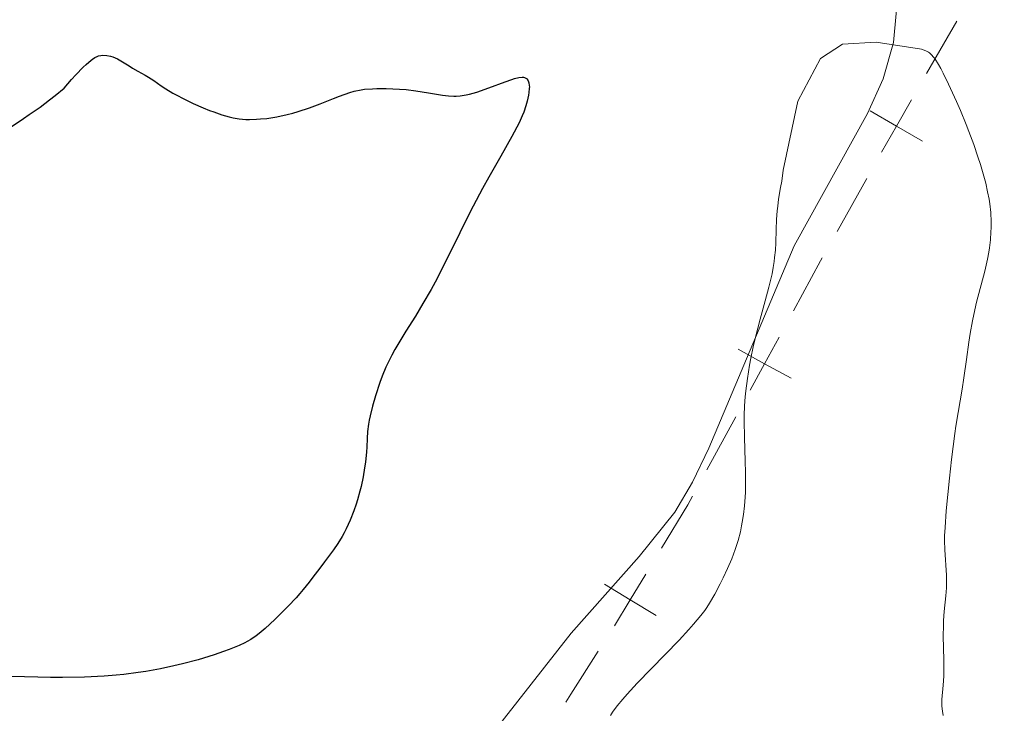
# Model space of a CAD drawing. Units: metres. Extents: x 621435 to 625941, y 4659687 to 4662735.
# Drawn here: x 623243 to 623373, y 4661030 to 4661122 of the extents above; entities that cross this region are included whole.
import ezdxf

# ---------------------------------------------------------------- set-up
doc = ezdxf.new("R2010")
doc.units = ezdxf.units.M
doc.header["$MEASUREMENT"] = 0
for name, color, linetype, lineweight in [('Carátula', 7, 'Continuous', 0), ('Divisiones administrativas específicas', 7, 'Continuous', 0), ('Elementos auxiliares', 7, 'Continuous', 0), ('Entidades rústicas y varios', 7, 'Continuous', 0), ('Relieve y altimetría', 7, 'Continuous', 0)]:
    doc.layers.add(name, color=color, linetype=linetype, lineweight=lineweight)

msp = doc.modelspace()

# ---------------------------------------------------------------- linework, layer by layer
at = {"layer": 'Carátula', "color": 7, "linetype": 'Continuous', "lineweight": 0}
msp.add_3dface([(621486.7699999996, 4659687.199999999), (625941.0799999982, 4659765.370000001), (625888.9699999988, 4662734.920000002), (621434.6600000001, 4662656.75)], dxfattribs=at)
at = {"layer": 'Divisiones administrativas específicas', "color": 250, "linetype": 'Continuous', "lineweight": 0}
for p, q in [((623366.5653391257, 4661121.947513323, 330.8999525918779), (623362.568278186, 4661115.017683491, 330.930974557375)), ((623354.6325170062, 4661101.125775002, 330.8669662726489), (623350.7141086534, 4661094.152483504, 330.7281079478257)), ((623337.2997383252, 4661069.618201874, 329.333401422146), (623333.4834777191, 4661062.601417124, 328.8851974970034))]:
    msp.add_line(p, q, dxfattribs=at)
at = {"layer": 'Divisiones administrativas específicas', "color": 250, "linetype": 'Continuous', "lineweight": 0, "flags": 128}
for points, elevation in [([(623360.569762744, 4661111.552794628), (623358.5712172501, 4661108.087853659), (623356.5726717524, 4661104.622912694)], 330.9619965228721), ([(623362.0361582153, 4661106.089308165), (623358.5712172501, 4661108.087853659), (623355.1062762812, 4661110.086399157)], 330.9619965228721), ([(623343.0271309726, 4661080.148898169), (623341.1159989275, 4661076.634986628), (623339.2048668824, 4661073.121075086)], 329.7816053472886), ([(623344.629910469, 4661074.723854583), (623341.1159989275, 4661076.634986628), (623337.6020873897, 4661078.546118673)], 329.7816053472886), ([(623325.4088759385, 4661048.804812096), (623323.3355588838, 4661045.384087555), (623321.2622418292, 4661041.963363014)], 328.3428418343148), ([(623326.7562834248, 4661043.3107705), (623323.3355588838, 4661045.384087555), (623319.9148343429, 4661047.45740461)], 328.3428418343148)]:
    msp.add_lwpolyline(points, dxfattribs=dict(at, elevation=elevation))
at = {"layer": 'Divisiones administrativas específicas', "color": 250, "linetype": 'Continuous', "lineweight": 0, "extrusion": (0.8183002315829061, -0.466503179546072, 0.3357968351023687), "elevation": -1664216.151132748, "flags": 128}
msp.add_lwpolyline([(4358016.419938147, 593639.166998236), (4358015.920014974, 593639.1577844471), (4358008.433301434, 593638.711691055)], dxfattribs=at)
at = {"layer": 'Divisiones administrativas específicas', "color": 250, "linetype": 'Continuous', "lineweight": 0, "extrusion": (0.544016919178217, -0.3447417491415193, 0.7649828220598728), "elevation": -1267507.321241965, "flags": 128}
msp.add_lwpolyline([(4270756.167390801, 1506014.99952801), (4270754.903215721, 1506014.889139907), (4270748.17448559, 1506014.713791111)], dxfattribs=at)
at = {"layer": 'Divisiones administrativas específicas', "color": 250, "linetype": 'Continuous', "lineweight": 0, "extrusion": (0.8369170288573479, -0.5250385180001867, 0.1546106122643483), "elevation": -1925507.664326772, "flags": 128}
msp.add_lwpolyline([(4279629.584110536, 301659.7145012449), (4279622.848651886, 301659.8827451139), (4279621.587082166, 301659.8358660594)], dxfattribs=at)
at = {"layer": 'Elementos auxiliares', "color": 250, "linetype": 'Continuous', "lineweight": 0}
msp.add_3dface([(622341.3599999994, 4660096.280000001), (625787.7100000009, 4660156.760000002), (625746.5399999991, 4662469.870000001), (622301.3399999999, 4662409.359999999)], dxfattribs=at)
at = {"layer": 'Entidades rústicas y varios', "color": 92, "linetype": 'Continuous', "lineweight": 0}
msp.add_polyline3d([(623358.8200000003, 4661126.379999999, 329.75), (623358.1799999997, 4661119.120000001, 329.96), (623356.8000000007, 4661114.32, 330.98), (623354.7199999988, 4661109.760000002, 331.29), (623345.0500000007, 4661092.25, 330.7), (623333.7300000004, 4661065.469999999, 328.72), (623331.5899999999, 4661060.960000001, 328.68), (623329.2199999988, 4661057, 328.27), (623324.5399999991, 4661051.120000001, 327.71), (623315.5100000016, 4661040.969999999, 327.63), (623303.1600000001, 4661025.239999998, 327.45), (623299.9400000013, 4661020.199999999, 327.02), (623292.1499999985, 4661005.440000001, 326.67), (623290.2699999996, 4661003.239999998, 326.71), (623285.75, 4661000.82, 326.5), (623281.1799999997, 4660998.879999999, 326.61), (623271.2800000012, 4660995.02, 328.17), (623258.1400000006, 4660989.739999998, 330.79), (623253.4200000018, 4660988.27, 331.1), (623243.6600000001, 4660985.859999999, 330.89), (623239.0700000003, 4660984.489999998, 331.42)], dxfattribs=at)
at = {"layer": 'Relieve y altimetría', "color": 36, "linetype": 'Continuous', "lineweight": 0, "elevation": 330, "flags": 128}
for points in [[(623343.3900000006, 4661100.800000001), (623343.5899999999, 4661102.239999998), (623345.5, 4661111.390000001), (623348.5300000012, 4661117.010000002), (623351.4200000018, 4661118.899999999), (623355.879999999, 4661119.190000001), (623361.870000001, 4661118.260000002), (623362.4600000009, 4661118.039999999), (623362.7899999991, 4661117.859999999), (623362.9499999993, 4661117.75), (623363.2100000009, 4661117.52), (623363.4899999984, 4661117.199999999), (623363.6400000006, 4661117.010000002), (623364.1400000006, 4661116.219999999), (623364.4299999997, 4661115.710000001), (623364.7600000016, 4661115.100000001), (623365.4699999988, 4661113.640000001), (623366.5100000016, 4661111.350000001), (623367.0399999991, 4661110.129999999), (623367.8000000007, 4661108.280000001), (623368.1499999985, 4661107.379999999), (623368.7899999991, 4661105.640000001), (623369.3599999994, 4661104), (623369.6799999997, 4661102.98), (623370.2199999988, 4661101.140000001), (623370.379999999, 4661100.52), (623370.6400000006, 4661099.399999999), (623370.8299999982, 4661098.399999999), (623370.9200000018, 4661097.780000001), (623371.0399999991, 4661096.640000001), (623371.1000000015, 4661095.41), (623371.1000000015, 4661094.609999999), (623371.0799999982, 4661094.080000002), (623371.0100000016, 4661093.039999999), (623370.8900000006, 4661091.969999999), (623370.8000000007, 4661091.399999999), (623370.6400000006, 4661090.489999998), (623370.2699999996, 4661088.899999999), (623369.1799999997, 4661084.760000002), (623368.8099999987, 4661083.16), (623368.6400000006, 4661082.32), (623368.3399999999, 4661080.620000001), (623368.1700000018, 4661079.48), (623367.8599999994, 4661077.199999999), (623367.5100000016, 4661074.77), (623367.2600000016, 4661073.27), (623366.7199999988, 4661070.190000001), (623366.4299999997, 4661068.390000001), (623366.2800000012, 4661067.390000001), (623365.8500000015, 4661063.940000001), (623365.5899999999, 4661061.5), (623365.1700000018, 4661057.16), (623365, 4661054.949999999), (623364.9499999993, 4661053.870000001), (623364.9499999993, 4661053.23), (623364.9800000004, 4661051.989999998), (623365.1799999997, 4661048.66), (623365.1999999993, 4661047.52), (623365.1900000013, 4661046.969999999), (623365.120000001, 4661045.920000002), (623364.8900000006, 4661043.830000002), (623364.8000000007, 4661042.649999999), (623364.7800000012, 4661042), (623364.7699999996, 4661040.57), (623364.8399999999, 4661037.460000001), (623364.8599999994, 4661035.98), (623364.8399999999, 4661035.309999999), (623364.7699999996, 4661034.120000001), (623364.5899999999, 4661032.210000001), (623364.5700000003, 4661031.649999999), (623364.5700000003, 4661031.379999999), (623364.6099999994, 4661030.960000001), (623364.6499999985, 4661030.68), (623364.7699999996, 4661030.109999999)], [(623338.6000000015, 4661060.449999999), (623338.6000000015, 4661062.260000002), (623338.5599999987, 4661063.75), (623338.4499999993, 4661066.870000001), (623338.4100000001, 4661069.100000001), (623338.4200000018, 4661069.780000001), (623338.4600000009, 4661071.050000001), (623338.5500000007, 4661072.260000002), (623338.629999999, 4661073.050000001), (623338.8500000015, 4661074.670000002), (623339.1400000006, 4661076.440000001), (623339.3099999987, 4661077.379999999), (623339.620000001, 4661078.890000001), (623340, 4661080.5), (623340.2199999988, 4661081.350000001), (623340.5300000012, 4661082.52), (623341.2100000009, 4661084.949999999), (623341.6900000013, 4661086.77), (623342.1000000015, 4661088.530000001), (623342.2600000016, 4661089.359999999), (623342.3900000006, 4661090.16), (623342.4499999993, 4661090.68), (623342.5500000007, 4661091.670000002), (623342.6000000015, 4661092.609999999), (623342.6600000001, 4661094.399999999), (623342.7100000009, 4661095.699999999), (623342.8000000007, 4661096.870000001), (623342.8599999994, 4661097.469999999), (623342.9800000004, 4661098.399999999), (623343.2300000004, 4661099.949999999), (623343.3900000006, 4661100.800000001)], [(623320.7199999988, 4661030.100000001), (623321, 4661030.510000002), (623321.620000001, 4661031.350000001), (623322.3500000015, 4661032.25), (623322.9100000001, 4661032.890000001), (623324.2600000016, 4661034.350000001), (623329.8000000007, 4661040.07), (623331.0899999999, 4661041.449999999), (623331.7300000004, 4661042.16), (623332.6799999997, 4661043.309999999), (623333.1999999993, 4661043.989999998), (623333.4600000009, 4661044.359999999), (623333.8500000015, 4661044.969999999), (623334.5399999991, 4661046.140000001), (623335.2600000016, 4661047.510000002), (623335.6499999985, 4661048.289999999), (623336.2199999988, 4661049.530000001), (623336.7699999996, 4661050.800000001), (623337.0100000016, 4661051.43), (623337.2300000004, 4661052.050000001), (623337.6099999994, 4661053.25), (623337.9100000001, 4661054.41), (623338.0700000003, 4661055.18), (623338.1700000018, 4661055.68), (623338.3200000003, 4661056.690000001), (623338.4499999993, 4661057.830000002), (623338.5100000016, 4661058.41), (623338.5799999982, 4661059.609999999), (623338.6000000015, 4661060.449999999)]]:
    msp.add_lwpolyline(points, dxfattribs=at)
at = {"layer": 'Relieve y altimetría', "color": 36, "linetype": 'Continuous', "lineweight": 30, "elevation": 325, "flags": 128}
for points in [[(623241.3999999985, 4661108), (623243.0399999991, 4661109.07), (623243.8099999987, 4661109.600000001), (623245.2399999984, 4661110.600000001), (623246.4899999984, 4661111.539999999), (623247.2300000004, 4661112.109999999), (623248.4100000001, 4661113.09), (623249.3999999985, 4661114.23), (623249.9699999988, 4661114.870000001), (623250.9299999997, 4661115.870000001), (623251.3299999982, 4661116.25), (623251.9800000004, 4661116.82), (623252.1700000018, 4661116.949999999), (623252.5, 4661117.16), (623252.7899999991, 4661117.300000001), (623252.9600000009, 4661117.359999999), (623253.2800000012, 4661117.43), (623253.5399999991, 4661117.449999999), (623254.0500000007, 4661117.43), (623254.5399999991, 4661117.34), (623254.8599999994, 4661117.239999998), (623255.4699999988, 4661116.969999999), (623256.1400000006, 4661116.59), (623257.0199999996, 4661116.030000001), (623257.4699999988, 4661115.75), (623258.1700000018, 4661115.350000001), (623259.120000001, 4661114.830000002), (623259.5899999999, 4661114.550000001), (623260.2699999996, 4661114.100000001), (623261.2699999996, 4661113.399999999), (623261.879999999, 4661113.010000002), (623262.8200000003, 4661112.449999999), (623263.3500000015, 4661112.16), (623264.1799999997, 4661111.710000001), (623265.4899999984, 4661111.080000002), (623266.8000000007, 4661110.5), (623267.6600000001, 4661110.16), (623268.2100000009, 4661109.949999999), (623269.2800000012, 4661109.580000002), (623270.2800000012, 4661109.289999999), (623270.7800000012, 4661109.170000002), (623271.5700000003, 4661109.039999999), (623272.4499999993, 4661108.969999999), (623272.9299999997, 4661108.960000001)], [(623272.9299999997, 4661108.960000001), (623273.8900000006, 4661108.98), (623274.4100000001, 4661109.02), (623275.2300000004, 4661109.100000001), (623276.5500000007, 4661109.300000001), (623277.9499999993, 4661109.600000001), (623278.6700000018, 4661109.789999999), (623279.3999999985, 4661110.010000002), (623280.870000001, 4661110.5), (623282.3099999987, 4661111.039999999), (623284.0799999982, 4661111.73), (623284.8599999994, 4661112.030000001), (623286.2100000009, 4661112.510000002), (623286.8200000003, 4661112.68), (623287.7199999988, 4661112.879999999), (623288.1900000013, 4661112.949999999), (623289.2100000009, 4661113.030000001), (623289.7899999991, 4661113.050000001), (623291.0399999991, 4661113.050000001), (623291.9200000018, 4661113.02), (623293.6999999993, 4661112.899999999), (623294.9600000009, 4661112.760000002), (623296.620000001, 4661112.5), (623298.4699999988, 4661112.170000002), (623299.2800000012, 4661112.07), (623299.9699999988, 4661112.030000001), (623300.3200000003, 4661112.039999999), (623300.8299999982, 4661112.080000002), (623301.6400000006, 4661112.210000001), (623302.0700000003, 4661112.309999999), (623303.0199999996, 4661112.57), (623304.629999999, 4661113.129999999), (623306.7800000012, 4661113.93), (623307.6700000018, 4661114.25), (623308.0399999991, 4661114.359999999), (623308.6099999994, 4661114.510000002), (623309.0199999996, 4661114.559999999), (623309.2300000004, 4661114.550000001), (623309.3399999999, 4661114.52), (623309.5199999996, 4661114.440000001), (623309.6799999997, 4661114.309999999), (623309.75, 4661114.219999999), (623309.8299999982, 4661114.080000002), (623309.9299999997, 4661113.809999999), (623309.9800000004, 4661113.460000001), (623309.9899999984, 4661113.260000002), (623309.9800000004, 4661113.039999999), (623309.9299999997, 4661112.530000001), (623309.879999999, 4661112.170000002), (623309.7100000009, 4661111.379999999), (623309.5399999991, 4661110.760000002), (623309.2399999984, 4661109.91), (623309.0399999991, 4661109.420000002), (623308.620000001, 4661108.530000001), (623307.6499999985, 4661106.699999999), (623306.1900000013, 4661104.109999999), (623304.620000001, 4661101.309999999), (623303.7899999991, 4661099.800000001), (623302.5500000007, 4661097.469999999), (623301.9499999993, 4661096.300000001), (623300.7899999991, 4661093.969999999), (623298.5799999982, 4661089.5), (623297.5100000016, 4661087.43), (623296.9699999988, 4661086.449999999), (623295.9100000001, 4661084.609999999), (623294.8999999985, 4661082.940000001), (623293.6600000001, 4661080.960000001), (623293.1099999994, 4661080.080000002), (623292.1799999997, 4661078.510000002), (623291.7899999991, 4661077.780000001), (623291.25, 4661076.710000001), (623291, 4661076.16), (623290.5199999996, 4661075), (623290.2100000009, 4661074.16), (623289.6099999994, 4661072.379999999), (623289.2199999988, 4661071.030000001), (623288.8999999985, 4661069.760000002), (623288.7800000012, 4661069.170000002), (623288.6900000013, 4661068.629999999), (623288.5700000003, 4661067.649999999), (623288.5100000016, 4661066.760000002), (623288.4600000009, 4661065.59), (623288.4200000018, 4661064.960000001), (623288.2899999991, 4661063.59), (623288.1799999997, 4661062.84), (623287.9800000004, 4661061.649999999), (623287.7199999988, 4661060.41), (623287.5599999987, 4661059.77), (623287.2300000004, 4661058.620000001), (623287.0500000007, 4661058.050000001), (623286.7600000016, 4661057.190000001), (623286.2800000012, 4661055.949999999), (623285.7600000016, 4661054.800000001), (623285.4899999984, 4661054.260000002), (623285.2199999988, 4661053.760000002), (623284.6499999985, 4661052.850000001), (623284.0599999987, 4661052.02), (623282.8599999994, 4661050.420000002), (623282.2399999984, 4661049.59), (623281.3500000015, 4661048.390000001), (623280.8599999994, 4661047.75)], [(623280.8599999994, 4661047.75), (623280.0399999991, 4661046.75), (623279.5899999999, 4661046.219999999), (623279.1099999994, 4661045.670000002), (623278.0799999982, 4661044.57), (623277.0100000016, 4661043.48), (623276.3099999987, 4661042.789999999), (623275.0199999996, 4661041.600000001), (623274.2100000009, 4661040.920000002), (623273.8399999999, 4661040.640000001), (623273.1400000006, 4661040.16), (623272.6600000001, 4661039.879999999), (623272.3299999982, 4661039.710000001), (623271.6000000015, 4661039.370000001), (623270.2699999996, 4661038.830000002), (623269.5100000016, 4661038.550000001), (623268.2600000016, 4661038.120000001), (623266.1499999985, 4661037.469999999), (623264.0599999987, 4661036.91), (623262.9400000013, 4661036.640000001), (623261.1600000001, 4661036.260000002), (623259.2300000004, 4661035.920000002), (623258.2199999988, 4661035.760000002), (623256.3099999987, 4661035.52), (623255.3099999987, 4661035.420000002), (623253.7100000009, 4661035.300000001), (623251.1099999994, 4661035.16), (623248.1999999993, 4661035.109999999), (623246.620000001, 4661035.109999999), (623244.9499999993, 4661035.140000001), (623241.4200000018, 4661035.25)]]:
    msp.add_lwpolyline(points, dxfattribs=at)

doc.saveas('drawing.dxf')
